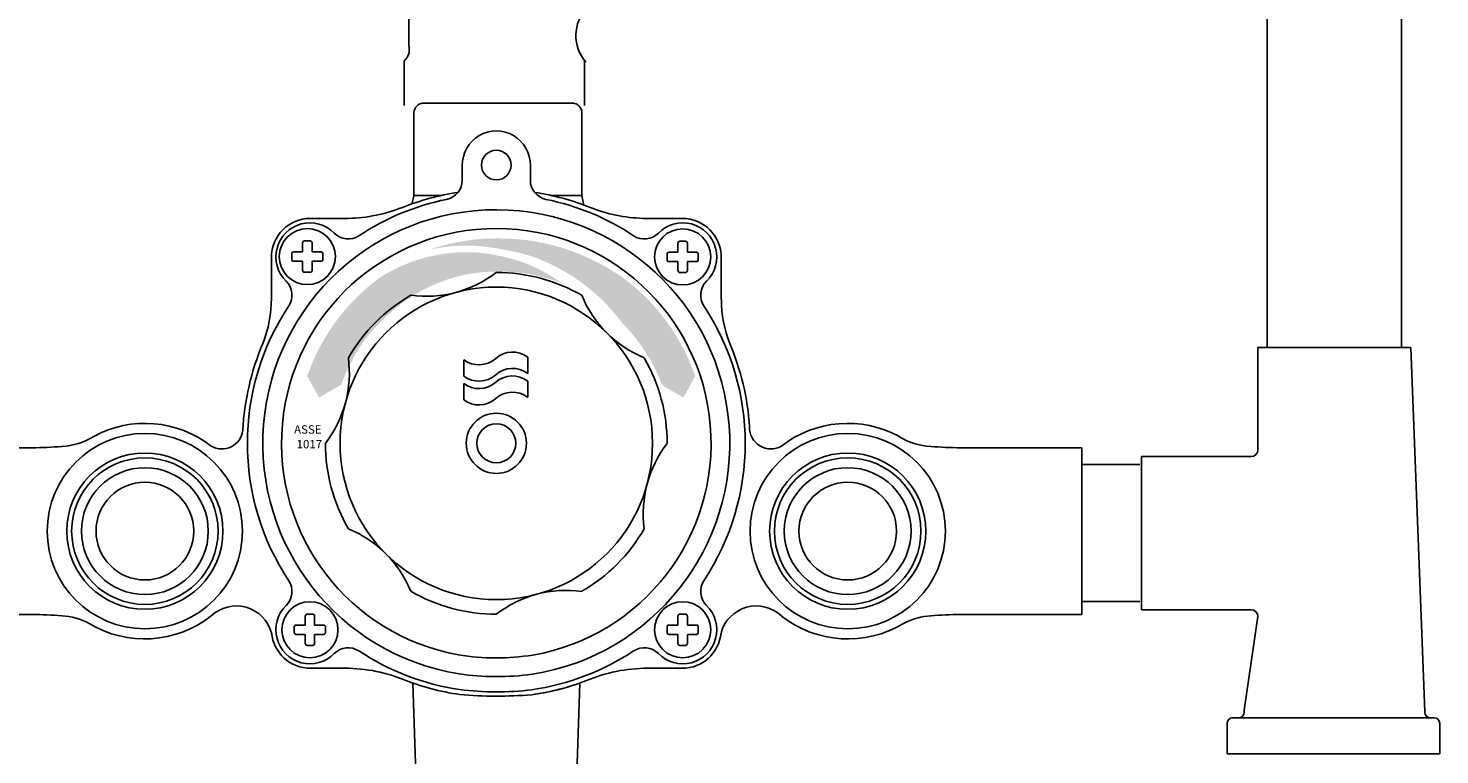
# Model space of a CAD drawing. Units: inches. Extents: x -167.5 to -131.8, y 27.1 to 78.4.
# Drawn here: x -160.4 to -151.3, y 41.1 to 45.8 of the extents above; entities that cross this region are included whole.
import ezdxf

# ---------------------------------------------------------------- set-up
doc = ezdxf.new("R2010")
doc.units = ezdxf.units.IN
doc.header["$MEASUREMENT"] = 0
doc.layers.add('1', color=5, linetype='Continuous')
doc.layers.add('4', color=1, linetype='Continuous')
doc.styles.get("Standard").update_dxf_attribs({"font": 'ARIAL.TTF'})

# ---------------------------------------------------------------- blocks, each defined once
blk = doc.blocks.new('10-24')
for points in [[(9.6675, 9.2019), (9.6675, 9.2594, -0.414214), (9.68, 9.2719), (9.715, 9.2719, -0.414214), (9.7275, 9.2594), (9.7275, 9.2019)], [(9.6675, 9.2019), (9.61, 9.2019, 0.414214), (9.5975, 9.1894), (9.5975, 9.1544, 0.414214), (9.61, 9.1419), (9.6675, 9.1419)], [(9.6675, 9.1419), (9.6675, 9.0844, 0.414214), (9.68, 9.0719), (9.715, 9.0719, 0.414214), (9.7275, 9.0844), (9.7275, 9.1419)], [(9.7275, 9.2019), (9.785, 9.2019, -0.414214), (9.7975, 9.1894), (9.7975, 9.1544, -0.414214), (9.785, 9.1419), (9.7275, 9.1419)]]:
    blk.add_lwpolyline(points, format="xyb")
blk.add_circle((9.6975, 9.1719), 0.1795)

msp = doc.modelspace()

# ---------------------------------------------------------------- hatches: boundary and pattern name
at = {"layer": '1'}
msp.add_hatch(color=256, dxfattribs=at).paths.add_polyline_path([(-157.168, 44.405, 0.051934), (-157.4905, 44.4091, 0.055071), (-157.7887, 44.3444, -0.060328), (-157.4946, 44.3694, -0.044228), (-157.1581, 44.3097, -0.155239), (-156.5537, 43.8753, -0.063884), (-156.3847, 43.655, 0.001538), (-156.3805, 43.6533, -0.044374), (-156.2989, 43.4776), (-156.1617, 43.3972), (-156.0857, 43.5345, 0.153405), (-156.5537, 44.1679, 0.120183)])
at = {"layer": '4'}
msp.add_hatch(color=256, dxfattribs=at).paths.add_polyline_path([(-157.513, 44.1925, -0.075502), (-157.1454, 44.187, -0.017786), (-157.0738, 44.1703, -0.03215), (-156.9395, 44.1289, 0.059331), (-157.1518, 44.2486, 0.075128), (-157.4991, 44.3268, 0.15904), (-158.1157, 44.1576, 0.150016), (-158.5698, 43.5345), (-158.4938, 43.3972), (-158.3529, 43.4797, -0.042787), (-158.2744, 43.6488, 0.001538), (-158.2749, 43.6533, -0.079389), (-158.0574, 43.9212, -0.150393)])

# ---------------------------------------------------------------- linework, layer by layer
for p, q in [((-152.4248, 43.7175), (-152.4248, 48.0287)), ((-151.5637, 48.0287), (-151.5637, 43.7175)), ((-157.9184, 45.9223), (-157.9184, 45.6448)), ((-157.95, 45.267), (-157.95, 45.552)), ((-156.794, 45.552), (-156.794, 45.267)), ((-157.8244, 45.2813), (-156.873, 45.2813)), ((-157.8864, 44.6854), (-157.8864, 45.2193)), ((-156.811, 44.6874), (-156.811, 45.2193)), ((-157.5774, 44.8854), (-157.5774, 44.7883)), ((-157.1414, 44.8854), (-157.1414, 44.7883)), ((-157.8864, 44.6854), (-157.8994, 44.6354)), ((-157.7105, 44.691), (-157.8864, 44.691)), ((-156.811, 44.691), (-157.0083, 44.691)), ((-156.811, 44.6884), (-156.7989, 44.6296)), ((-158.3054, 44.5444), (-158.5494, 44.5444)), ((-156.1694, 44.5444), (-156.4204, 44.5444)), ((-158.7994, 44.0344), (-158.7994, 44.2944)), ((-155.9194, 44.2944), (-155.9194, 44.0254)), ((-157.1582, 43.6555), (-157.1582, 43.5512)), ((-152.4833, 43.0634), (-152.4833, 43.7175)), ((-151.5035, 43.7175), (-152.4833, 43.7175)), ((-157.5682, 43.6395), (-157.5682, 43.5352)), ((-157.5682, 43.487), (-157.5682, 43.3827)), ((-157.1582, 43.5031), (-157.1582, 43.3988)), ((-160.331, 43.0757), (-161.1077, 43.0757)), ((-154.3878, 43.0757), (-153.6111, 43.0757)), ((-153.6111, 43.0757), (-153.6111, 42.009)), ((-152.5275, 43.0192), (-153.2285, 43.0192)), ((-153.2285, 43.0192), (-153.2285, 42.0394)), ((-153.6111, 42.9681), (-153.2402, 42.9681)), ((-153.6111, 42.092), (-153.2402, 42.092)), ((-152.5275, 42.0394), (-153.2285, 42.0394)), ((-160.331, 42.009), (-161.1077, 42.009)), ((-154.3878, 42.009), (-153.6111, 42.009)), ((-158.5494, 41.6644), (-158.3524, 41.6644)), ((-156.3664, 41.6644), (-156.1694, 41.6644)), ((-157.8747, 40.9903), (-157.8944, 41.57)), ((-156.8442, 40.9903), (-156.8245, 41.5699)), ((-152.5709, 41.396), (-152.5709, 41.3833)), ((-152.6807, 41.3116), (-152.6807, 41.1163)), ((-152.6495, 41.3475), (-152.6067, 41.3475)), ((-152.5223, 41.3475), (-152.6448, 41.3475)), ((-152.5709, 41.3833), (-152.5709, 41.3845)), ((-151.4519, 41.3475), (-152.535, 41.3475)), ((-151.4276, 41.3475), (-151.4519, 41.3475)), ((-151.431, 41.3475), (-151.3779, 41.3475)), ((-151.4149, 41.3833), (-151.4149, 41.3856)), ((-151.3548, 41.3475), (-151.379, 41.3475)), ((-151.3189, 41.1163), (-151.3189, 41.3116)), ((-151.3189, 41.1163), (-152.6807, 41.1163)), ((-151.8892, 41.1163), (-152.1104, 41.1163))]:
    msp.add_line(p, q)
at = {"color": 0}
msp.add_line((-157.8386, 45.2813), (-156.8588, 45.2813), dxfattribs=at)
at = {"color": 250}
for p, q in [((-151.4149, 41.3856), (-151.5035, 43.7175)), ((-152.5709, 41.396), (-152.4833, 41.9953))]:
    msp.add_line(p, q, dxfattribs=at)
for centre, radius in [((-157.3594, 44.8854), 0.095), ((-157.3594, 43.1044), 1), ((-157.3594, 43.1044), 0.1925), ((-157.3594, 43.1044), 0.125), ((-159.6094, 42.5424), 0.625), ((-155.1094, 42.5424), 0.625), ((-159.6094, 42.5424), 0.5), ((-155.1094, 42.5424), 0.5), ((-159.6094, 42.5424), 0.469), ((-159.6094, 42.5424), 0.406), ((-155.1094, 42.5424), 0.469), ((-155.1094, 42.5424), 0.406), ((-159.6094, 42.5424), 0.3125), ((-155.1094, 42.5424), 0.3125)]:
    msp.add_circle(centre, radius)
for centre, radius, start, end in [((-156.5933, 45.7134), 0.2566, 51.01758, 221.21088), ((-158.0191, 45.6261), 0.1029, 312.98194, 10.4749), ((-157.8244, 45.2193), 0.062, 90, 180), ((-156.873, 45.2193), 0.062, 360, 90), ((-157.3594, 44.8854), 0.218, 359.40294, 180.59706), ((-157.7024, 44.7883), 0.125, 281.51314, 0), ((-157.0164, 44.7883), 0.125, 180, 258.48726), ((-157.3594, 43.1044), 1.5935, 101.51314, 123.48749), ((-157.3594, 43.1044), 1.625, 98.66837, 111.70321), ((-157.3594, 43.1044), 1.625, 68.32955, 81.33203), ((-157.3594, 43.1044), 1.5935, 56.51251, 78.48726), ((-157.3594, 43.1044), 1.495, 278.88304, 260.84421), ((-158.3251, 45.5235), 0.9795, 271.17794, 291.85921), ((-156.3927, 45.5319), 0.9879, 248.21498, 268.39339), ((-158.5494, 44.2944), 0.25, 90, 180), ((-158.5526, 44.2976), 0.218, 44.40294, 225.59706), ((-157.3594, 43.1044), 1.375, 279.7983, 259.90422), ((-156.1662, 44.2976), 0.218, 314.40294, 135.59706), ((-156.1694, 44.2944), 0.25, 0, 90), ((-158.3076, 44.5376), 0.125, 224.40294, 303.48749), ((-156.4112, 44.5376), 0.125, 236.51251, 315.59706), ((-157.8091, 44.7828), 0.7376, 262.4328, 307.5672), ((-157.3594, 43.1044), 1.0938, 60, 90), ((-158.7926, 44.0525), 0.125, 326.51251, 45.59706), ((-158.7926, 44.0525), 0.125, 326.51251, 45.59706), ((-155.9262, 44.0525), 0.125, 134.40294, 213.48749), ((-155.9262, 44.0525), 0.125, 134.40294, 213.48749), ((-159.5961, 44.0332), 0.7967, 338.58535, 0.08058), ((-157.3594, 43.1044), 1.0938, 120, 150), ((-156.1307, 44.3331), 0.7376, 202.4328, 247.5672), ((-155.1498, 44.0254), 0.7686, 180, 201.60581), ((-157.3594, 43.1044), 1.5935, 146.51251, 213.48749), ((-157.3594, 43.1044), 1.5935, 326.51251, 33.48749), ((-157.345, 43.1023), 1.6395, 157.0222, 177.05555), ((-157.3594, 43.1044), 1.625, 3.74826, 23.13835), ((-159.0378, 43.5541), 0.7376, 322.4328, 7.5672), ((-157.2558, 43.527), 0.1614, 52.78331, 131.6988), ((-157.3594, 43.1044), 1.0938, 0, 30), ((-157.4706, 43.768), 0.1614, 232.78331, 311.6988), ((-157.2558, 43.4227), 0.1614, 52.78331, 131.6988), ((-157.4706, 43.6637), 0.1614, 232.78331, 311.6988), ((-157.4706, 43.6156), 0.1614, 232.78331, 311.6988), ((-157.2558, 43.3745), 0.1614, 52.78331, 131.6988), ((-157.4706, 43.5113), 0.1614, 232.78331, 311.6988), ((-157.2558, 43.2702), 0.1614, 52.78331, 131.6988), ((-159.6078, 42.5465), 0.6857, 51.96003, 118.63686), ((-155.6014, 43.2051), 0.1366, 177.68506, 299.80065), ((-155.1094, 42.5424), 0.69, 61.64853, 127.93327), ((-160.1679, 43.5294), 0.4458, 273.40141, 301.27481), ((-159.1173, 43.2047), 0.1362, 240.10447, 352.3564), ((-154.5509, 43.5294), 0.4458, 238.72519, 266.59859), ((-160.3559, 45.716), 2.6403, 270.54042, 274.66055), ((-157.3594, 43.1044), 1.0938, 180, 210), ((-155.681, 42.6546), 0.7376, 142.4328, 187.5672), ((-154.3629, 45.716), 2.6403, 265.33945, 269.45958), ((-152.5275, 43.0634), 0.0442, 270, 0), ((-158.5881, 41.8757), 0.7376, 22.4328, 67.5672), ((-157.3594, 43.1044), 1.0938, 300, 330), ((-158.7926, 42.1562), 0.125, 314.40294, 33.48749), ((-155.9262, 42.1562), 0.125, 146.51251, 225.59706), ((-157.3594, 43.1044), 1.0938, 240, 270), ((-156.9097, 41.4259), 0.7376, 82.4328, 127.5672), ((-159.0243, 41.8292), 0.2344, 15.37039, 133.42829), ((-158.5526, 41.9111), 0.218, 134.40294, 315.59706), ((-156.1662, 41.9111), 0.218, 224.40294, 45.59706), ((-155.6945, 41.8292), 0.2344, 46.57171, 164.84085), ((-152.5275, 41.9953), 0.0442, 0, 90), ((-160.3559, 39.3687), 2.6403, 85.33945, 89.45958), ((-160.1641, 41.5785), 0.4225, 61.98662, 86.91569), ((-159.6102, 42.5393), 0.687, 238.78712, 308.1918), ((-155.1094, 42.5424), 0.69, 232.0156, 301.13453), ((-154.5511, 41.5691), 0.4325, 93.2163, 117.77529), ((-154.3629, 39.3687), 2.6403, 90.54042, 94.66055), ((-158.5494, 41.9143), 0.25, 185.28987, 270.0032), ((-156.1694, 41.9144), 0.25, 270, 354.49452), ((-158.3076, 41.6711), 0.125, 56.51251, 135.59706), ((-157.3594, 43.1044), 1.5935, 236.51251, 261.50823), ((-157.3594, 43.1044), 1.5935, 278.23641, 303.48749), ((-157.3594, 43.1044), 1.5935, 278.23641, 303.48749), ((-156.4112, 41.6711), 0.125, 44.40294, 123.48749), ((-158.3256, 40.679), 0.9858, 68.25094, 91.55835), ((-157.3591, 43.2165), 1.4856, 260.65139, 279.05113), ((-156.3932, 40.6789), 0.9858, 88.44186, 111.80246), ((-157.3594, 43.1044), 1.625, 248.29679, 261.70333), ((-157.3591, 43.25), 1.639, 261.64231, 278.08494), ((-157.3594, 43.1044), 1.625, 278.0464, 291.67045), ((-157.3587, 43.4325), 1.9188, 262.93374, 276.81089), ((-157.357, 44.2186), 2.7325, 265.02606, 274.72367), ((-157.3594, 43.1044), 1.625, 278.0464, 289.21986), ((-152.6448, 41.3116), 0.0358, 90, 180), ((-152.6067, 41.3833), 0.0358, 270, 360), ((-151.379, 41.3833), 0.0358, 180, 270), ((-151.3548, 41.3116), 0.0358, 0, 90)]:
    msp.add_arc(centre, radius, start, end)

# ---------------------------------------------------------------- block references
for p in [(-168.2667, 35.1275), (-165.8637, 35.1257), (-168.2502, 32.7392), (-165.8637, 32.7392)]:
    msp.add_blockref('10-24', p)

# ---------------------------------------------------------------- texts
at = {"layer": '4', "color": 250}
for s, p in [('ASSE', (-158.6542, 43.1661)), ('1017', (-158.6382, 43.0721))]:
    msp.add_text(s, height=0.05397, dxfattribs=at).set_placement(p)

doc.saveas('drawing.dxf')
